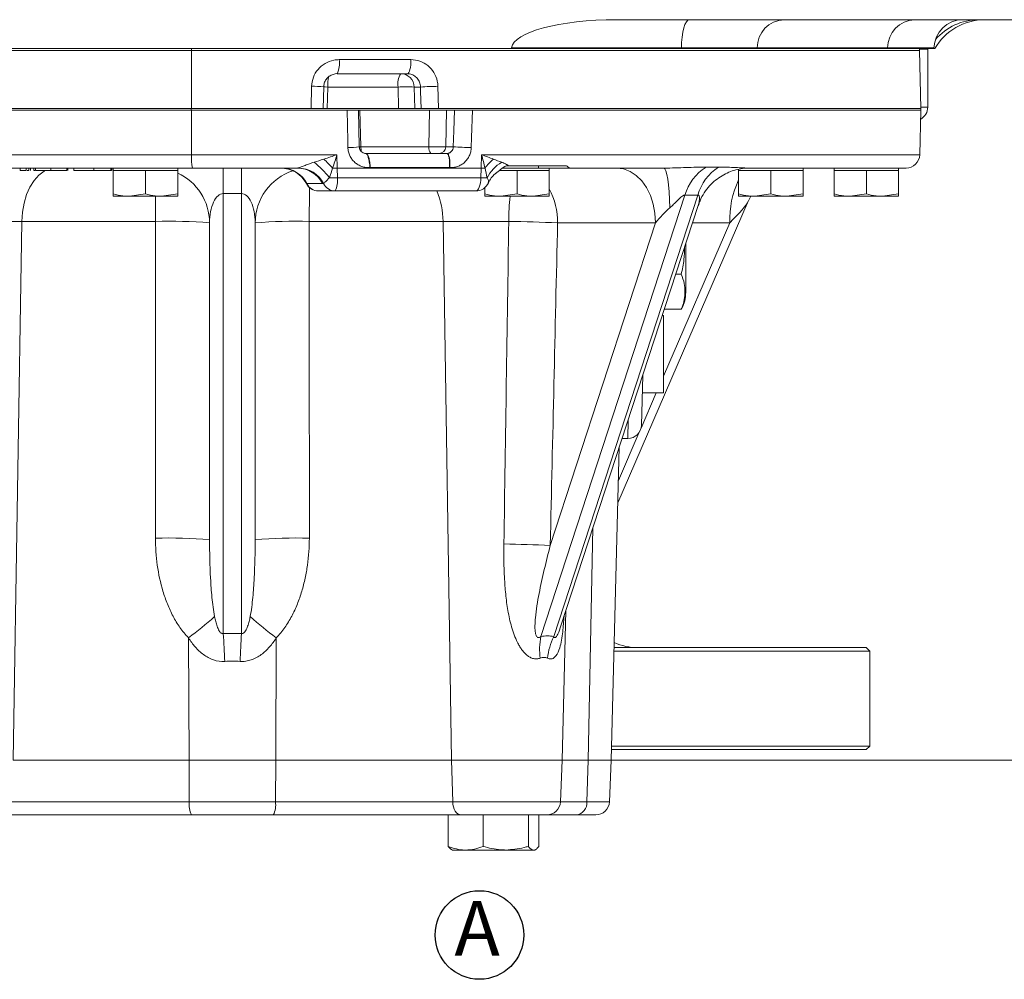
# Model space of a CAD drawing. Units: millimetres. Extents: x 11 to 1180, y 5 to 832.
# Drawn here: x 567 to 621, y 594 to 647 of the extents above; entities that cross this region are included whole.
import ezdxf

# ---------------------------------------------------------------- set-up
doc = ezdxf.new("R2010")
doc.units = ezdxf.units.MM
doc.layers.add('SLD-0', color=7, linetype='Continuous')
doc.styles.add('SLDTEXTSTYLE0', font='TXT', dxfattribs={"width": 0.605})

# ---------------------------------------------------------------- blocks, each defined once
blk = doc.blocks.new('SW_NOTE_53')
at = {"layer": 'SLD-0', "color": 0}
blk.add_circle((1.375, 2), 2.427, dxfattribs=at)
at = {"layer": 'SLD-0', "color": 0, "insert": (0, 3.867), "char_height": 3, "attachment_point": 1, "style": 'SLDTEXTSTYLE0'}
blk.add_mtext('A', dxfattribs=at)

msp = doc.modelspace()

# ---------------------------------------------------------------- linework, layer by layer
at = {"color": 7, "linetype": 'Continuous', "lineweight": 15}
for p, q in [((626.369436, 646.771876), (600.101453, 646.771876)), ((594.344048, 645.225931), (594.3401, 645.184376)), ((603.642025, 645.225931), (594.344048, 645.225931)), ((603.641725, 645.184376), (603.642025, 645.225931)), ((607.79558, 645.225931), (603.642025, 645.225931)), ((607.794564, 645.184376), (607.79558, 645.225931)), ((614.943917, 645.225931), (607.79558, 645.225931)), ((614.942901, 645.184376), (614.943917, 645.225931)), ((617.482316, 645.184376), (617.483404, 645.225931)), ((594.3401, 645.184376), (505.678456, 645.184376)), ((509.853969, 645.086876), (576.805811, 645.086876)), ((576.794973, 645.184376), (576.794973, 645.086876)), ((616.684746, 645.086876), (576.794973, 645.086876)), ((576.805811, 645.086876), (576.80087, 641.911876)), ((576.805811, 645.086876), (616.684746, 645.086876)), ((594.3401, 645.184376), (603.641725, 645.184376)), ((603.641725, 645.184376), (607.794564, 645.184376)), ((607.794564, 645.184376), (614.942901, 645.184376)), ((614.942901, 645.184376), (617.482316, 645.184376)), ((616.684746, 645.086876), (616.684746, 645.184376)), ((616.684746, 645.159376), (617.142886, 645.159376)), ((616.767886, 641.911876), (616.684746, 645.086876)), ((617.142886, 641.984376), (617.142886, 645.159376)), ((617.482316, 645.184376), (617.523886, 645.184376)), ((584.894955, 644.581508), (588.826409, 644.581508)), ((588.631611, 643.811876), (584.778435, 643.811876)), ((583.357436, 641.911876), (583.382993, 643.120774)), ((584.020472, 641.911688), (584.044729, 643.085447)), ((584.26445, 643.081508), (584.228124, 641.911876)), ((588.117626, 643.081508), (584.26445, 643.081508)), ((588.141217, 641.911876), (588.117626, 643.081508)), ((589.349919, 643.081508), (589.006866, 643.081508)), ((589.006866, 643.081508), (589.030457, 641.911876)), ((590.307335, 643.120774), (590.344844, 641.911876)), ((517.483264, 641.911876), (576.80087, 641.911876)), ((576.805553, 641.814376), (520.474504, 641.814376)), ((576.790008, 641.911876), (576.790008, 641.814376)), ((616.767886, 641.911876), (576.790008, 641.911876)), ((616.767886, 641.814376), (576.790008, 641.814376)), ((576.80087, 641.911876), (583.357436, 641.911876)), ((576.805553, 641.814376), (576.80935, 639.369743)), ((585.332769, 641.814376), (576.805553, 641.814376)), ((585.994546, 639.799471), (585.956044, 641.814462)), ((586.022933, 641.814376), (586.08739, 639.804559)), ((589.811978, 639.804559), (589.849193, 641.814376)), ((590.344844, 641.911876), (616.767886, 641.911876)), ((590.767437, 641.814376), (590.730222, 639.804559)), ((616.767886, 641.814376), (592.194162, 641.814376)), ((616.703871, 639.369743), (616.767886, 641.814376)), ((616.767886, 641.814376), (616.767886, 641.911876)), ((519.738842, 639.369743), (576.80935, 639.369743)), ((576.80935, 639.369743), (584.771018, 639.369743)), ((584.771018, 639.369743), (584.785397, 638.639376)), ((586.08739, 639.804559), (589.811978, 639.804559)), ((586.348462, 639.439376), (590.797246, 639.439376)), ((590.730222, 639.804559), (591.144125, 639.804559)), ((592.670352, 638.639376), (592.693588, 639.369743)), ((594.194488, 638.764376), (597.355044, 638.764376)), ((595.820608, 638.639376), (595.820608, 638.764376)), ((574.100229, 638.639376), (519.783306, 638.639376)), ((567.411476, 638.514376), (567.411476, 638.639376)), ((567.411476, 638.514376), (567.746412, 638.514376)), ((567.746412, 638.514376), (567.746412, 638.639376)), ((567.885835, 638.514376), (567.885835, 638.639376)), ((567.977181, 638.514376), (567.977181, 638.639376)), ((568.159873, 638.514376), (568.159873, 638.639376)), ((568.159873, 638.514376), (568.172694, 638.514376)), ((568.172694, 638.514376), (568.172694, 638.639376)), ((568.172694, 638.514376), (568.220287, 638.514376)), ((568.26404, 638.514376), (568.26404, 638.639376)), ((569.088534, 638.514376), (569.088534, 638.639376)), ((569.969168, 638.514376), (569.969168, 638.639376)), ((570.030066, 638.514376), (570.030066, 638.639376)), ((570.365002, 638.514376), (570.365002, 638.639376)), ((571.459252, 638.514376), (571.459252, 638.639376)), ((572.374617, 638.514376), (572.374617, 638.639376)), ((572.418369, 638.514376), (572.435514, 638.514376)), ((572.435514, 638.514376), (572.435514, 638.639376)), ((572.513499, 638.639376), (572.513499, 638.512376)), ((572.513499, 637.223326), (572.513499, 638.512376)), ((573.396942, 638.512376), (572.513499, 638.512376)), ((574.280386, 638.512376), (573.396942, 638.512376)), ((574.066925, 638.639376), (574.25116, 638.639376)), ((576.853814, 638.639376), (574.25116, 638.639376)), ((574.280386, 637.223326), (574.280386, 638.512376)), ((575.16383, 638.512376), (574.280386, 638.512376)), ((576.047274, 638.512376), (575.16383, 638.512376)), ((576.047274, 638.512376), (576.047274, 638.639376)), ((576.047274, 637.223326), (576.047274, 638.512376)), ((582.61421, 638.639376), (576.853814, 638.639376)), ((578.542886, 637.244049), (578.542886, 638.639376)), ((579.542886, 637.244049), (579.542886, 638.639376)), ((584.785398, 638.639376), (592.670352, 638.639376)), ((584.785398, 638.639376), (584.79575, 638.113493)), ((590.941645, 638.669743), (586.594553, 638.669743)), ((592.653619, 638.113493), (592.670352, 638.639376)), ((593.756064, 638.512376), (593.683205, 638.512376)), ((594.639508, 638.512376), (593.756064, 638.512376)), ((593.847386, 638.639376), (596.406396, 638.639376)), ((594.639508, 637.223326), (594.639508, 638.512376)), ((595.522952, 638.512376), (594.639508, 638.512376)), ((596.406396, 638.512376), (595.522952, 638.512376)), ((596.406396, 638.512376), (596.406396, 638.639376)), ((596.406396, 638.639376), (597.561515, 638.639376)), ((596.406396, 637.223326), (596.406396, 638.512376)), ((602.689759, 638.639376), (597.561515, 638.639376)), ((606.775999, 638.569301), (606.775999, 638.512376)), ((606.775999, 637.223326), (606.775999, 638.512376)), ((607.659442, 638.512376), (606.775999, 638.512376)), ((615.954128, 638.639376), (607.38482, 638.639376)), ((608.542886, 638.512376), (607.659442, 638.512376)), ((608.542886, 637.223326), (608.542886, 638.512376)), ((609.42633, 638.512376), (608.542886, 638.512376)), ((610.309774, 638.512376), (609.42633, 638.512376)), ((610.309774, 638.512376), (610.309774, 638.639376)), ((610.309774, 637.223326), (610.309774, 638.512376)), ((612.010499, 638.639376), (612.010499, 638.512376)), ((612.010499, 637.223326), (612.010499, 638.512376)), ((612.893942, 638.512376), (612.010499, 638.512376)), ((613.777386, 638.512376), (612.893942, 638.512376)), ((613.777386, 637.223326), (613.777386, 638.512376)), ((614.66083, 638.512376), (613.777386, 638.512376)), ((615.544274, 638.512376), (614.66083, 638.512376)), ((615.544274, 638.512376), (615.544274, 638.639376)), ((615.544274, 637.223326), (615.544274, 638.512376)), ((583.973705, 637.7862), (583.118023, 637.7862)), ((584.79575, 638.113493), (592.653619, 638.113493)), ((574.280386, 637.223326), (573.396942, 637.096326)), ((576.047274, 637.223326), (575.16383, 637.096326)), ((576.047274, 637.096326), (576.047274, 637.223326)), ((579.542886, 637.244049), (578.542886, 637.244049)), ((578.542886, 637.244049), (578.542886, 613.127079)), ((579.542886, 613.127079), (579.542886, 637.244049)), ((584.681124, 637.383126), (583.760304, 637.383126)), ((592.382424, 637.383126), (584.681124, 637.383126)), ((592.872621, 637.223326), (592.872621, 637.565493)), ((594.639508, 637.223326), (593.756064, 637.096326)), ((596.406396, 637.223326), (595.522952, 637.096326)), ((603.839459, 637.161327), (595.93877, 612.958799)), ((596.406396, 637.096326), (596.406396, 637.223326)), ((596.645877, 612.958799), (604.546565, 637.161327)), ((608.542886, 637.223326), (607.659442, 637.096326)), ((610.309774, 637.223326), (609.42633, 637.096326)), ((610.309774, 637.096326), (610.309774, 637.223326)), ((613.777386, 637.223326), (612.893942, 637.096326)), ((615.544274, 637.223326), (614.66083, 637.096326)), ((615.544274, 637.096326), (615.544274, 637.223326)), ((572.513499, 637.096326), (573.396942, 637.096326)), ((575.16383, 637.096326), (573.396942, 637.096326)), ((576.047274, 637.096326), (575.16383, 637.096326)), ((592.872621, 637.096326), (593.756064, 637.096326)), ((595.522952, 637.096326), (593.756064, 637.096326)), ((596.406396, 637.096326), (595.522952, 637.096326)), ((597.04322, 613.54852), (604.563889, 636.58692)), ((600.162042, 620.286853), (607.311281, 636.829501)), ((606.775999, 637.096326), (607.659442, 637.096326)), ((607.442655, 637.096326), (607.302391, 636.808716)), ((609.42633, 637.096326), (607.659442, 637.096326)), ((610.309774, 637.096326), (609.42633, 637.096326)), ((612.010499, 637.096326), (612.893942, 637.096326)), ((614.66083, 637.096326), (612.893942, 637.096326)), ((615.544274, 637.096326), (614.66083, 637.096326)), ((567.502465, 635.717906), (563.529838, 635.717906)), ((567.028587, 606.189376), (567.502465, 635.717906)), ((574.828495, 635.717906), (567.502465, 635.717906)), ((577.792886, 618.276544), (577.792886, 635.639376)), ((580.292886, 635.639376), (580.292886, 618.276544)), ((590.583307, 635.717906), (583.257278, 635.717906)), ((594.187295, 635.717906), (590.583307, 635.717906)), ((591.057185, 606.189376), (590.583307, 635.717906)), ((596.457153, 617.960716), (602.228185, 635.639376)), ((602.228185, 635.639376), (596.860184, 635.639376)), ((603.880924, 634.494762), (603.880924, 631.814744)), ((603.334345, 632.820403), (603.635336, 632.820403)), ((602.707324, 630.899621), (603.635336, 630.899621)), ((603.635336, 630.899621), (603.655116, 630.956298)), ((602.667886, 630.564376), (602.597886, 630.564376)), ((602.667886, 630.564376), (602.667886, 626.314376)), ((601.525219, 627.278426), (601.453635, 624.544743)), ((601.499974, 626.314376), (602.667886, 626.314376)), ((600.394412, 623.814376), (600.703892, 623.814376)), ((599.792886, 606.189376), (600.242203, 623.348108)), ((597.105386, 606.189376), (597.32032, 614.397374)), ((576.668179, 606.189376), (576.640393, 612.891935)), ((581.417593, 606.189376), (581.445379, 612.891935)), ((599.954335, 612.354876), (613.769449, 612.354876)), ((613.959949, 612.164376), (613.769449, 612.354876)), ((613.959949, 612.164376), (599.949347, 612.164376)), ((613.959949, 606.957376), (613.959949, 612.164376)), ((599.812997, 606.957376), (613.959949, 606.957376)), ((613.769449, 606.766876), (613.959949, 606.957376)), ((613.769449, 606.766876), (599.808009, 606.766876)), ((576.668179, 606.189376), (567.028587, 606.189376)), ((581.417593, 606.189376), (576.668179, 606.189376)), ((576.682357, 603.909931), (576.668179, 606.189376)), ((581.403415, 603.909931), (581.417593, 606.189376)), ((591.057185, 606.189376), (581.417593, 606.189376)), ((597.105386, 606.189376), (591.057185, 606.189376)), ((591.112072, 603.909931), (591.057185, 606.189376)), ((597.015827, 603.909931), (597.105386, 606.189376)), ((598.536895, 606.189376), (597.105386, 606.189376)), ((598.466898, 603.909931), (598.536895, 606.189376)), ((599.792886, 606.189376), (598.536895, 606.189376)), ((599.703327, 603.909931), (599.792886, 606.189376)), ((566.9737, 603.909931), (576.682357, 603.909931)), ((576.682357, 603.909931), (581.403415, 603.909931)), ((581.403415, 603.909931), (591.112072, 603.909931)), ((576.801001, 603.189376), (566.514414, 603.189376)), ((581.284771, 603.189376), (576.801001, 603.189376)), ((591.571358, 603.189376), (581.284771, 603.189376)), ((590.872898, 603.189376), (590.872898, 601.465337)), ((596.266405, 603.189376), (591.571358, 603.189376)), ((592.777798, 603.189376), (592.777798, 601.465337)), ((595.260286, 603.189376), (595.260286, 601.465337)), ((595.837874, 603.189376), (595.837874, 601.465337)), ((597.881175, 603.189376), (596.266405, 603.189376)), ((598.953905, 603.189376), (597.881175, 603.189376)), ((591.043512, 601.300098), (591.105386, 601.264376)), ((591.105386, 601.264376), (591.825348, 601.264376)), ((594.019042, 601.264376), (591.825348, 601.264376)), ((594.019042, 601.264376), (595.54908, 601.264376)), ((595.54908, 601.264376), (595.605386, 601.264376)), ((595.605386, 601.264376), (595.66726, 601.300098))]:
    msp.add_line(p, q, dxfattribs=at)
at = {"color": 8, "linetype": 'Continuous', "lineweight": 15}
for p, q in [((617.483404, 645.225931), (614.943917, 645.225931)), ((616.765988, 641.984376), (617.142886, 641.984376)), ((592.693588, 639.369743), (616.703871, 639.369743)), ((583.118023, 637.7862), (583.095365, 637.7862)), ((602.667886, 627.242269), (606.296865, 635.639376)), ((606.296865, 635.639376), (604.254572, 635.639376)), ((601.430843, 624.37987), (602.266878, 626.314376)), ((600.703892, 623.814376), (600.725782, 624.829477)), ((600.194297, 621.518623), (601.336409, 624.161359)), ((598.536895, 606.189376), (598.79749, 618.922455)), ((591.112072, 603.909931), (597.015827, 603.909931)), ((597.015827, 603.909931), (598.466898, 603.909931)), ((598.466898, 603.909931), (599.703327, 603.909931))]:
    msp.add_line(p, q, dxfattribs=at)
at = {"color": 7, "linetype": 'Continuous', "lineweight": 15, "flags": 128}
for points in [[(603.642025, 645.225931), (603.652351, 645.529664), (603.678549, 645.820564), (603.719646, 646.087822), (603.774114, 646.321505), (603.83993, 646.512928), (603.914646, 646.654979), (603.995488, 646.742377), (604.079449, 646.771876)], [(588.826409, 644.581508), (588.823552, 644.432445), (588.813072, 644.288523), (588.795385, 644.155457), (588.771193, 644.038533), (588.741457, 643.942394), (588.707359, 643.870859), (588.670252, 643.826769), (588.631611, 643.811876)], [(589.385671, 641.911876), (589.357238, 642.842076), (589.349919, 643.081508)], [(585.372931, 639.765294), (585.365619, 640.138418), (585.332769, 641.814376)], [(591.144125, 639.804559), (591.1719, 640.687232), (591.207363, 641.814376)], [(592.194162, 641.814376), (592.146317, 640.315333), (592.128759, 639.765294)], [(602.228185, 635.639376), (602.195958, 636.16032), (602.100254, 636.665436), (601.943982, 637.139376), (601.731891, 637.567738), (601.470423, 637.937509), (601.167525, 638.237452), (600.832399, 638.458453), (600.475228, 638.593799), (600.106865, 638.639376)], [(603.015348, 636.468268), (602.996081, 636.920712), (602.968855, 637.339868), (602.934379, 637.714845), (602.893547, 638.035902), (602.847421, 638.294698), (602.797199, 638.48451), (602.744186, 638.600406), (602.689759, 638.639376)], [(592.382424, 637.383126), (592.434479, 637.397062), (592.484599, 637.438352), (592.530922, 637.505463), (592.571726, 637.595899), (592.605495, 637.7063), (592.630975, 637.832564), (592.647217, 637.969997), (592.653619, 638.113493)], [(574.826731, 618.355075), (574.82732, 624.353019), (574.828495, 635.717906)], [(583.257278, 635.717906), (583.257907, 629.719963), (583.259041, 618.355075)], [(591.571358, 603.189376), (591.483901, 603.203077), (591.399639, 603.243682), (591.321651, 603.309705), (591.252787, 603.398735), (591.195563, 603.507519), (591.15207, 603.632082), (591.123896, 603.767873), (591.112072, 603.909931)]]:
    msp.add_lwpolyline(points, dxfattribs=at)
at = {"color": 8, "linetype": 'Continuous', "lineweight": 15, "flags": 128}
for points in [[(584.040007, 643.086716), (584.124454, 643.084957), (584.26445, 643.081508)], [(567.502465, 635.717906), (567.537686, 636.228925), (567.625875, 636.722622), (567.764441, 637.18449), (567.949313, 637.600958), (568.175059, 637.95979), (568.435045, 638.250443), (568.721632, 638.464375), (568.815206, 638.514376)]]:
    msp.add_lwpolyline(points, dxfattribs=at)
at = {"color": 7, "linetype": 'Continuous', "lineweight": 15}
for centre, radius, start, end in [((609.330085, 645.238216), 1.534554, 91.9563691, 180.4586839), ((616.478422, 645.238216), 1.534554, 91.9563691, 180.4586839), ((619.07036, 645.184376), 1.5875, 90, 178.5), ((620.273517, 643.596876), 3.175, 90, 150), ((583.559675, 644.390028), 1.348939, 334.6214036, 8.1606404), ((589.106077, 643.252364), 1.003108, 146.0977174, 189.8067738), ((588.265511, 643.070482), 0.741437, 0.8521119, 89.3821195), ((588.562246, 632.0036), 11.086828, 87.7016256, 92.2983744), ((590.672943, 622.51403), 20.609986, 91.0164445, 93.6805386), ((616.380886, 641.984376), 0.762, 299.3999152, 0), ((579.893722, 639.190981), 3.089548, 176.6830091, 190.2846904), ((590.235104, 639.721497), 0.431202, 168.8936752, 220.8641305), ((590.361851, 639.807707), 0.368385, 270.9757809, 359.5103853), ((592.631903, 664.747448), 24.987221, 266.5865029, 268.8462127), ((615.954128, 639.389376), 0.75, 270, 358.5), ((580.979132, 635.618109), 4.195833, 36.3828008, 52.7986754), ((577.250706, 631.972763), 9.871045, 42.4459163, 46.4808656), ((595.22296, 636.915906), 2.90133, 130.237699, 143.6720334), ((594.909309, 637.122615), 2.147241, 121.1552572, 152.7139629), ((574.792886, 635.639376), 3, 0, 65.2834698), ((583.292886, 635.639376), 3, 108.1312484, 180), ((581.687913, 637.051876), 1.5875, 27.5528657, 90), ((581.747001, 637.111274), 1.528145, 26.2100879, 89.5678033), ((582.602683, 637.111274), 1.528145, 26.2100879, 89.5678033), ((582.625978, 637.051288), 1.592655, 27.6537462, 88.9152154), ((584.186334, 663.886338), 25.254069, 270.7903788, 271.3592676), ((593.423034, 668.149512), 29.519734, 268.5389373, 268.9566939), ((606.415694, 636.42011), 2.680744, 122.0496845, 163.9487799), ((607.097601, 636.457889), 2.646244, 122.3963223, 164.5840198), ((583.760304, 638.133126), 0.75, 207.5528657, 270), ((583.76575, 638.105063), 0.721958, 206.2100879, 269.5678033), ((584.686653, 638.105276), 0.722172, 205.8425333, 269.5613091), ((584.220302, 662.101906), 23.995314, 270.3265953, 271.3741805), ((583.525416, 637.938685), 1.282305, 334.3259825, 7.8351439), ((592.382424, 638.133126), 0.75, 270, 336.4163923), ((593.236063, 659.917313), 21.811598, 268.4698265, 269.3824989), ((575.593869, 608.619966), 27.108747, 85.3471469, 91.6178736), ((582.553383, 606.299238), 29.427088, 88.6293567, 94.4056228), ((592.345226, 527.49422), 108.239362, 87.60934359, 89.02486588), ((602.047836, 631.814744), 1.833088, 331.8943765, 0), ((600.703892, 624.564376), 0.75, 270.2571054, 358.5), ((575.59284, 591.235483), 27.130411, 85.3486908, 91.6181329), ((582.492932, 591.235483), 27.130411, 88.3818671, 94.6513092), ((591.999275, 514.94409), 103.113035, 87.52216377, 88.93305084), ((560.920109, 633.646738), 26.036305, 307.1413336, 311.1926392), ((597.165663, 633.646738), 26.036305, 228.8073608, 232.8586664), ((489.211638, 607.523419), 89.506832, 2.6110341, 3.58940344), ((668.874134, 607.523419), 89.506832, 176.41059656, 177.3889659), ((599.98756, 612.247737), 4.110755, 170.0391118, 186.5350326), ((600.248989, 611.27182), 3.978481, 154.9109913, 172.6630497), ((601.267886, 615.529876), 3.175, 245.7073057, 270), ((577.894979, 603.739551), 1.224532, 172.0019941, 206.6984134), ((580.190794, 603.739551), 1.224532, 333.3015866, 7.9980059), ((596.266405, 603.939376), 0.75, 270, 357.75), ((597.792723, 603.859614), 0.67605, 277.5178996, 4.2683273), ((598.953905, 603.939376), 0.75, 270, 357.75)]:
    msp.add_arc(centre, radius, start, end, dxfattribs=at)
at = {"color": 8, "linetype": 'Continuous', "lineweight": 15}
for centre, radius, start, end in [((619.939657, 643.633924), 3.137953, 90.0478468, 139.2273043), ((586.665032, 643.117331), 2.400849, 166.9000006, 180.8549346), ((583.46658, 638.420755), 4.700761, 82.913479, 91.0188601), ((585.388672, 645.18215), 5.416879, 269.8334961, 276.4454991), ((587.075225, 639.786424), 0.988001, 178.9482619, 194.9142273), ((611.34691, 635.832514), 5.053737, 154.7508788, 182.1902026), ((781.773664, 635.749675), 198.516389, 179.47478301, 180.00916894), ((586.255415, 635.697144), 4.327942, 0.2748591, 22.9269491), ((593.021558, 635.682719), 3.838871, 359.353073, 28.1485538), ((352.967898, 635.687578), 221.860598, 0.00783222, 0.36381315), ((608.577078, 635.685955), 14.389818, 174.3753114, 179.8727776)]:
    msp.add_arc(centre, radius, start, end, dxfattribs=at)
at = {"color": 7, "linetype": 'Continuous', "lineweight": 15}
for centre, major_axis, ratio, start_param, end_param in [((600.101453, 645.184376), (-5.759379, 0), 0.275637356, 4.71238898, 6.257005368), ((590.005844, 639.814376), (0.75, -0.006941), 0.016023179, 4.451080592, 6.021191686), ((578.542886, 635.639376), (0, 1.604673), 0.46738489, 0, 1.570796327), ((579.542886, 635.639376), (0, 1.604673), 0.46738489, 4.71238898, 6.283185307), ((602.758515, 635.639376), (1.085121, 1.228243), 0.248265553, 1.066971453, 1.786713525), ((579.042886, 585.620932), (0, 27.517503), 0.632524531, 6.254454796, 6.311915819), ((591.691158, 598.863842), (5.071395, 14.059089), 0.291580392, 0.027981143, 0.181606012)]:
    msp.add_ellipse(centre, major_axis=major_axis, ratio=ratio, start_param=start_param, end_param=end_param, dxfattribs=at)
at = {"color": 8, "linetype": 'Continuous', "lineweight": 15}
for centre, major_axis, ratio, start_param, end_param in [((586.281753, 639.814376), (0.75, 0.012019), 0.009249401, 4.305360831, 4.450098644), ((605.979901, 635.639376), (1.340212, 1.281355), 0.119044354, 4.836263903, 6.008664513)]:
    msp.add_ellipse(centre, major_axis=major_axis, ratio=ratio, start_param=start_param, end_param=end_param, dxfattribs=at)
at = {"color": 7, "linetype": 'Continuous', "lineweight": 15}
for points, knots in [([(584.894955, 644.581508), (584.794395, 644.575574), (584.52478, 644.559665), (584.106906, 644.394867), (583.715564, 644.065925), (583.444169, 643.624349), (583.403355, 643.288384), (583.382993, 643.120774)], [0, 0, 0, 0, 0.130797191, 0.350683532, 0.568578223, 0.784766694, 1, 1, 1, 1]), ([(590.307335, 643.120774), (590.298834, 643.217449), (590.275555, 643.482209), (590.103053, 643.892386), (589.767989, 644.273468), (589.325042, 644.531865), (588.992846, 644.564938), (588.826409, 644.581508)], [0, 0, 0, 0, 0.124486114, 0.340923157, 0.559279385, 0.779189187, 1, 1, 1, 1]), ([(584.051082, 643.083511), (584.055954, 643.152053), (584.066538, 643.300995), (584.173218, 643.507587), (584.340193, 643.681068), (584.553054, 643.785341), (584.724309, 643.824214), (584.813796, 643.807795), (584.826377, 643.805487)], [0, 0, 0, 0, 0.1682670718, 0.365645497, 0.564451881, 0.7649151504, 0.9669483599, 1, 1, 1, 1]), ([(588.631611, 643.811876), (588.712261, 643.803563), (588.873514, 643.786944), (589.087794, 643.657472), (589.249909, 643.466849), (589.333671, 643.261922), (589.345567, 643.129827), (589.349919, 643.081508)], [0, 0, 0, 0, 0.219255442, 0.438380921, 0.656943281, 0.874512659, 1, 1, 1, 1]), ([(584.011888, 641.911876), (584.014787, 641.911876), (584.024719, 641.911876), (583.952088, 641.911876), (583.803898, 641.911876), (583.595622, 641.911876), (583.435095, 641.911876), (583.357436, 641.911876)], [0, 0, 0, 0, 0.0947576088, 0.3245944052, 0.5545164072, 0.7844848154, 1, 1, 1, 1]), ([(585.332769, 641.814376), (585.414501, 641.814376), (585.577963, 641.814376), (585.779344, 641.814376), (585.910533, 641.814376), (585.966945, 641.814376), (585.954204, 641.814376), (585.952146, 641.814376)], [0, 0, 0, 0, 0.238450042, 0.476896181, 0.71543073, 0.954013381, 1, 1, 1, 1]), ([(590.344844, 641.911876), (590.261862, 641.911876), (590.095898, 641.911876), (589.842471, 641.911876), (589.623631, 641.911876), (589.458004, 641.911876), (589.409255, 641.911876), (589.385671, 641.911876)], [0, 0, 0, 0, 0.202487888, 0.404972462, 0.607532103, 0.810132634, 1, 1, 1, 1]), ([(591.207363, 641.814376), (591.220969, 641.814376), (591.239612, 641.814376), (591.286568, 641.814376), (591.315313, 641.814376), (591.380615, 641.814376), (591.417131, 641.814376), (591.497959, 641.814376), (591.542064, 641.814376), (591.634162, 641.814376), (591.682989, 641.814376), (591.783908, 641.814376), (591.835067, 641.814376), (591.938752, 641.814376), (591.991707, 641.814376), (592.094533, 641.814376), (592.144892, 641.814376), (592.194162, 641.814376)], [0, 0, 0, 0, 0.125, 0.125, 0.25, 0.25, 0.375, 0.375, 0.5, 0.5, 0.625, 0.625, 0.75, 0.75, 0.875, 0.875, 1, 1, 1, 1]), ([(586.591683, 638.673724), (586.515559, 638.667315), (586.439857, 638.668642), (586.289276, 638.686404), (586.214133, 638.703094), (586.070581, 638.750538), (586.001411, 638.781307), (585.868524, 638.857534), (585.806459, 638.902127), (585.721068, 638.97763), (585.693825, 639.004287), (585.641853, 639.060664), (585.61706, 639.090507), (585.548192, 639.182704), (585.508997, 639.248245), (585.444153, 639.387532), (585.418668, 639.461553), (585.384054, 639.611055), (585.374458, 639.687361), (585.372931, 639.765294)], [0, 0, 0, 0, 0.125, 0.125, 0.25, 0.25, 0.375, 0.375, 0.5, 0.5, 0.5625, 0.5625, 0.625, 0.625, 0.75, 0.75, 0.875, 0.875, 1, 1, 1, 1]), ([(586.338795, 639.446414), (586.315636, 639.445797), (586.248786, 639.444018), (586.146178, 639.497141), (586.054745, 639.592092), (586.003267, 639.699885), (586.001926, 639.772142), (586.001399, 639.800497)], [0, 0, 0, 0, 0.138631682, 0.400157476, 0.638598509, 0.85818117, 1, 1, 1, 1]), ([(586.591683, 638.673724), (586.589795, 638.676344), (586.588907, 638.67935), (586.587075, 638.685346), (586.586313, 638.688411), (586.584218, 638.697621), (586.583077, 638.703806), (586.579878, 638.722397), (586.578073, 638.734855), (586.57282, 638.772219), (586.569614, 638.796893), (586.559677, 638.870107), (586.552721, 638.917856), (586.537014, 639.011064), (586.528486, 639.05545), (586.510079, 639.138737), (586.500055, 639.178215), (586.479107, 639.249362), (586.468198, 639.281149), (586.44542, 639.33716), (586.433528, 639.361295), (586.4097, 639.399751), (586.397638, 639.414429), (586.373031, 639.434358), (586.360707, 639.439376), (586.348462, 639.439376)], [0, 0, 0, 0, 0.0078125, 0.0078125, 0.015625, 0.015625, 0.03125, 0.03125, 0.0625, 0.0625, 0.125, 0.125, 0.25, 0.25, 0.375, 0.375, 0.5, 0.5, 0.625, 0.625, 0.75, 0.75, 0.875, 0.875, 1, 1, 1, 1]), ([(586.348462, 639.439376), (586.36305, 639.439376), (586.377571, 639.434365), (586.406482, 639.414744), (586.421031, 639.399887), (586.449093, 639.36117), (586.462588, 639.337481), (586.488513, 639.281482), (586.50097, 639.248936), (586.523714, 639.17788), (586.534153, 639.139093), (586.553108, 639.054786), (586.561398, 639.010185), (586.575411, 638.917693), (586.581221, 638.86914), (586.590022, 638.770197), (586.593006, 638.720224), (586.594553, 638.669743)], [0, 0, 0, 0, 0.125, 0.125, 0.25, 0.25, 0.375, 0.375, 0.5, 0.5, 0.625, 0.625, 0.75, 0.75, 0.875, 0.875, 1, 1, 1, 1]), ([(590.797246, 639.439376), (590.819373, 639.439376), (590.841154, 639.441681), (590.884059, 639.450741), (590.905394, 639.457602), (590.94615, 639.475521), (590.965571, 639.486513), (591.002533, 639.512579), (591.020153, 639.527798), (591.067946, 639.577888), (591.09432, 639.618584), (591.131121, 639.707011), (591.141979, 639.755585), (591.144125, 639.804559)], [0, 0, 0, 0, 0.125, 0.125, 0.25, 0.25, 0.375, 0.375, 0.5, 0.5, 0.75, 0.75, 1, 1, 1, 1]), ([(590.941645, 638.669743), (590.943818, 638.720224), (590.944798, 638.770199), (590.944412, 638.869149), (590.943025, 638.917696), (590.938023, 639.010198), (590.93438, 639.054829), (590.924881, 639.139109), (590.919139, 639.177895), (590.905736, 639.248965), (590.897975, 639.281515), (590.881065, 639.337495), (590.871905, 639.361186), (590.852165, 639.399912), (590.841605, 639.414754), (590.819977, 639.434365), (590.808801, 639.439376), (590.797246, 639.439376)], [0, 0, 0, 0, 0.125, 0.125, 0.25, 0.25, 0.375, 0.375, 0.5, 0.5, 0.625, 0.625, 0.75, 0.75, 0.875, 0.875, 1, 1, 1, 1]), ([(590.944477, 638.673724), (590.946341, 638.676344), (590.947232, 638.67935), (590.94905, 638.685346), (590.9498, 638.688411), (590.951835, 638.697621), (590.952906, 638.703806), (590.95578, 638.722397), (590.957218, 638.734855), (590.960891, 638.772219), (590.962418, 638.796893), (590.965462, 638.870107), (590.965368, 638.917856), (590.961899, 639.011064), (590.958501, 639.05545), (590.948819, 639.138737), (590.942425, 639.178215), (590.927172, 639.249362), (590.918346, 639.281149), (590.898384, 639.33716), (590.887204, 639.361295), (590.863595, 639.399751), (590.851059, 639.414429), (590.824642, 639.434358), (590.810988, 639.439376), (590.797246, 639.439376)], [0, 0, 0, 0, 0.0078125, 0.0078125, 0.015625, 0.015625, 0.03125, 0.03125, 0.0625, 0.0625, 0.125, 0.125, 0.25, 0.25, 0.375, 0.375, 0.5, 0.5, 0.625, 0.625, 0.75, 0.75, 0.875, 0.875, 1, 1, 1, 1]), ([(592.128759, 639.765294), (592.126273, 639.687409), (592.116125, 639.610607), (592.080544, 639.459161), (592.055604, 639.386652), (591.992196, 639.248038), (591.953123, 639.181175), (591.863874, 639.058645), (591.813849, 639.002775), (591.703083, 638.901691), (591.642277, 638.85672), (591.515276, 638.781467), (591.448398, 638.750538), (591.308017, 638.702636), (591.23672, 638.686402), (591.091993, 638.668707), (591.018063, 638.667319), (590.944477, 638.673724)], [0, 0, 0, 0, 0.125, 0.125, 0.25, 0.25, 0.375, 0.375, 0.5, 0.5, 0.625, 0.625, 0.75, 0.75, 0.875, 0.875, 1, 1, 1, 1]), ([(582.65613, 638.643657), (582.692903, 638.652707), (582.750999, 638.674498), (582.883258, 638.72648), (582.955496, 638.755867), (583.107874, 638.816021), (583.187762, 638.846728), (583.349477, 638.905396), (583.43198, 638.933649), (583.516006, 638.960157)], [0, 0, 0, 0, 0.25, 0.25, 0.5, 0.5, 0.75, 0.75, 1, 1, 1, 1]), ([(594.041563, 638.764376), (593.932966, 638.704685), (593.835358, 638.631501), (593.645553, 638.481154), (593.553373, 638.40396), (593.455801, 638.337641)], [0, 0, 0, 0, 0.5, 0.5, 1, 1, 1, 1]), ([(593.798415, 638.960157), (593.875146, 638.930463), (593.947744, 638.898518), (594.081483, 638.83223), (594.143293, 638.797465), (594.194488, 638.764376)], [0, 0, 0, 0, 0.5, 0.5, 1, 1, 1, 1]), ([(597.355044, 638.764376), (597.398185, 638.72531), (597.437305, 638.694802), (597.48924, 638.662586), (597.505428, 638.654145), (597.535419, 638.642525), (597.54926, 638.639376), (597.561515, 638.639376)], [0, 0, 0, 0, 0.5, 0.5, 0.75, 0.75, 1, 1, 1, 1]), ([(567.790167, 638.514376), (567.810844, 638.514376), (567.875927, 638.514376), (567.881816, 638.514376), (567.885835, 638.514376)], [0, 0, 0, 0, 0.3177148488, 1, 1, 1, 1]), ([(568.26404, 638.514376), (568.26517, 638.514376), (568.267419, 638.514376), (568.287362, 638.514376), (568.319173, 638.514376), (568.355383, 638.514376), (568.390696, 638.514376), (568.41997, 638.514376), (568.452807, 638.514376), (568.488196, 638.514376), (568.526768, 638.514376), (568.567568, 638.514376), (568.61207, 638.514376), (568.674604, 638.514376), (568.758258, 638.514376), (568.863569, 638.514376), (568.974405, 638.514376), (569.049953, 638.514376), (569.088534, 638.514376)], [0, 0, 0, 0, 0.074995467, 0.14916544, 0.223664294, 0.300412022, 0.339570485, 0.378920575, 0.418095738, 0.458229677, 0.498426721, 0.539707546, 0.582215952, 0.62582382, 0.715481265, 0.807384084, 0.901634126, 1, 1, 1, 1]), ([(569.088534, 638.514376), (569.130764, 638.514376), (569.212994, 638.514376), (569.332475, 638.514376), (569.443919, 638.514376), (569.531318, 638.514376), (569.59593, 638.514376), (569.641832, 638.514376), (569.684439, 638.514376), (569.724133, 638.514376), (569.761284, 638.514376), (569.794936, 638.514376), (569.826551, 638.514376), (569.863702, 638.514376), (569.90376, 638.514376), (569.938395, 638.514376), (569.96219, 638.514376), (569.966819, 638.514376), (569.969168, 638.514376)], [0, 0, 0, 0, 0.100475061, 0.195644303, 0.286083379, 0.37298288, 0.415025668, 0.456051674, 0.49593875, 0.535566089, 0.57408711, 0.612519287, 0.65108096, 0.689513138, 0.76623746, 0.842350439, 0.919974495, 1, 1, 1, 1]), ([(570.365002, 638.514376), (570.365539, 638.514376), (570.366601, 638.514376), (570.372593, 638.514376), (570.3836, 638.514376), (570.398886, 638.514376), (570.418228, 638.514376), (570.442103, 638.514376), (570.47021, 638.514376), (570.502463, 638.514376), (570.539076, 638.514376), (570.578957, 638.514376), (570.623056, 638.514376), (570.670066, 638.514376), (570.721161, 638.514376), (570.776186, 638.514376), (570.834665, 638.514376), (570.896591, 638.514376), (570.961153, 638.514376), (571.027392, 638.514376), (571.095573, 638.514376), (571.165154, 638.514376), (571.236286, 638.514376), (571.309134, 638.514376), (571.383631, 638.514376), (571.433863, 638.514376), (571.459252, 638.514376)], [0, 0, 0, 0, 0.049401433, 0.097604753, 0.144254706, 0.189472144, 0.233915006, 0.277237111, 0.319858836, 0.361956654, 0.403485754, 0.443933636, 0.483649175, 0.522893283, 0.561858384, 0.600794867, 0.640104336, 0.679643427, 0.719399769, 0.758854193, 0.798315465, 0.837802408, 0.877468586, 0.917682797, 0.95839289, 1, 1, 1, 1]), ([(571.459252, 638.514376), (571.48766, 638.514376), (571.543498, 638.514376), (571.62543, 638.514376), (571.7039, 638.514376), (571.779247, 638.514376), (571.850688, 638.514376), (571.918999, 638.514376), (571.9835, 638.514376), (572.044693, 638.514376), (572.101582, 638.514376), (572.154963, 638.514376), (572.20266, 638.514376), (572.246561, 638.514376), (572.285285, 638.514376), (572.320257, 638.514376), (572.350332, 638.514376), (572.366423, 638.514376), (572.374617, 638.514376)], [0, 0, 0, 0, 0.068649492, 0.134937374, 0.198841898, 0.261409328, 0.322516764, 0.382376866, 0.442470905, 0.502227833, 0.562101433, 0.621731608, 0.681851312, 0.742049167, 0.80390813, 0.86716216, 0.932360598, 1, 1, 1, 1]), ([(593.076177, 637.8324), (593.085664, 637.858324), (593.127271, 637.972021), (593.269889, 638.157963), (593.411385, 638.318365), (593.50675, 638.372085), (593.51169, 638.374867)], [0, 0, 0, 0, 0.124565646, 0.546305111, 0.97650132, 1, 1, 1, 1]), ([(602.689759, 638.639376), (602.901563, 638.639376), (603.107711, 638.643949), (603.511308, 638.655621), (603.708549, 638.662843), (604.093124, 638.676123), (604.280819, 638.682193), (604.645161, 638.690438), (604.821908, 638.692591), (604.993145, 638.692278)], [0, 0, 0, 0, 0.25, 0.25, 0.5, 0.5, 0.75, 0.75, 1, 1, 1, 1]), ([(604.571202, 636.582508), (604.599875, 636.672329), (604.678773, 636.919486), (604.885228, 637.285616), (605.172978, 637.663286), (605.503735, 637.976537), (605.861255, 638.226921), (606.235106, 638.415301), (606.614991, 638.546256), (606.989308, 638.617674), (607.247559, 638.644925), (607.374193, 638.638411), (607.383194, 638.637948)], [0, 0, 0, 0, 0.0754663191, 0.207660115, 0.3340406789, 0.4550734264, 0.5713390238, 0.6831610087, 0.7906790096, 0.8938611957, 0.992455229, 1, 1, 1, 1]), ([(604.993145, 638.692278), (605.108703, 638.692066), (605.22371, 638.691961), (605.338157, 638.691961), (605.452603, 638.691961), (605.566492, 638.692066), (605.679816, 638.692278)], [0, 0, 0, 0, 0.001942222234, 0.001942222234, 0.001942222234, 0.003884444468, 0.003884444468, 0.003884444468, 0.003884444468]), ([(605.679816, 638.692278), (606.015675, 638.692905), (606.327333, 638.682756), (606.755636, 638.662837), (606.89212, 638.655612), (607.150231, 638.643949), (607.272137, 638.639376), (607.38482, 638.639376)], [0, 0, 0, 0, 0.5, 0.5, 0.75, 0.75, 1, 1, 1, 1]), ([(584.357079, 638.106982), (584.31606, 638.069958), (584.279248, 638.032989), (584.211904, 637.962877), (584.181235, 637.929516), (584.127645, 637.872071), (584.104011, 637.847229), (584.064625, 637.809649), (584.048805, 637.796764), (584.036702, 637.790482)], [0, 0, 0, 0, 0.25, 0.25, 0.5, 0.5, 0.75, 0.75, 1, 1, 1, 1]), ([(573.396942, 637.096326), (573.280713, 637.099772), (572.983013, 637.108598), (572.691312, 637.179876), (572.513499, 637.223326)], [0, 0, 0, 0, 0.39042567, 1, 1, 1, 1]), ([(572.513499, 637.223326), (572.513499, 637.210855), (572.513499, 637.131354), (572.513499, 637.112349), (572.513499, 637.096326)], [0, 0, 0, 0, 0.156858631, 1, 1, 1, 1]), ([(575.16383, 637.096326), (575.0476, 637.099772), (574.749901, 637.108598), (574.4582, 637.179876), (574.280386, 637.223326)], [0, 0, 0, 0, 0.39042567, 1, 1, 1, 1]), ([(593.756064, 637.096326), (593.639835, 637.099772), (593.342135, 637.108598), (593.050434, 637.179876), (592.872621, 637.223326)], [0, 0, 0, 0, 0.39042567, 1, 1, 1, 1]), ([(592.872621, 637.223326), (592.872621, 637.210855), (592.872621, 637.131354), (592.872621, 637.112349), (592.872621, 637.096326)], [0, 0, 0, 0, 0.156858631, 1, 1, 1, 1]), ([(595.522952, 637.096326), (595.406722, 637.099772), (595.109023, 637.108598), (594.817322, 637.179876), (594.639508, 637.223326)], [0, 0, 0, 0, 0.39042567, 1, 1, 1, 1]), ([(603.839459, 637.161327), (603.822847, 637.162083), (603.803999, 637.157959), (603.765482, 637.14305), (603.745844, 637.13245), (603.688286, 637.096491), (603.65146, 637.067268), (603.580178, 637.006696), (603.545902, 636.975245), (603.478402, 636.911531), (603.445219, 636.879231), (603.346263, 636.782022), (603.280973, 636.716692), (603.149621, 636.589324), (603.083584, 636.527057), (603.015348, 636.468268)], [0, 0, 0, 0, 0.0625, 0.0625, 0.125, 0.125, 0.25, 0.25, 0.375, 0.375, 0.5, 0.5, 0.75, 0.75, 1, 1, 1, 1]), ([(604.546565, 637.161327), (604.428371, 637.16027), (604.310347, 637.159744), (604.192495, 637.159744), (604.074643, 637.159744), (603.956962, 637.16027), (603.839459, 637.161327)], [0, 0, 0, 0, 0.002000012161, 0.002000012161, 0.002000012161, 0.004000024321, 0.004000024321, 0.004000024321, 0.004000024321]), ([(607.659442, 637.096326), (607.543213, 637.099772), (607.245513, 637.108598), (606.953812, 637.179876), (606.775999, 637.223326)], [0, 0, 0, 0, 0.39042567, 1, 1, 1, 1]), ([(606.775999, 637.223326), (606.775999, 637.210855), (606.775999, 637.131354), (606.775999, 637.112349), (606.775999, 637.096326)], [0, 0, 0, 0, 0.156858631, 1, 1, 1, 1]), ([(609.42633, 637.096326), (609.3101, 637.099772), (609.012401, 637.108598), (608.7207, 637.179876), (608.542886, 637.223326)], [0, 0, 0, 0, 0.39042567, 1, 1, 1, 1]), ([(612.893942, 637.096326), (612.777713, 637.099772), (612.480013, 637.108598), (612.188312, 637.179876), (612.010499, 637.223326)], [0, 0, 0, 0, 0.39042567, 1, 1, 1, 1]), ([(612.010499, 637.223326), (612.010499, 637.210855), (612.010499, 637.131354), (612.010499, 637.112349), (612.010499, 637.096326)], [0, 0, 0, 0, 0.156858631, 1, 1, 1, 1]), ([(614.66083, 637.096326), (614.5446, 637.099772), (614.246901, 637.108598), (613.9552, 637.179876), (613.777386, 637.223326)], [0, 0, 0, 0, 0.39042567, 1, 1, 1, 1]), ([(603.822448, 634.315632), (603.816401, 634.085429), (603.803154, 633.581153), (603.694428, 633.088279), (603.635336, 632.820403)], [0, 0, 0, 0, 0.456502373, 1, 1, 1, 1]), ([(603.635336, 632.820403), (603.700978, 632.651051), (603.823816, 632.334136), (603.836376, 631.868494), (603.815985, 631.43478), (603.743635, 631.11235), (603.654379, 630.937026), (603.635336, 630.899621)], [0, 0, 0, 0, 0.2671210538, 0.4998744076, 0.7189499908, 0.9400375536, 1, 1, 1, 1]), ([(576.640393, 612.891935), (576.465772, 613.068581), (576.311288, 613.258449), (576.030924, 613.656887), (575.905215, 613.865569), (575.734055, 614.189922), (575.679933, 614.299948), (575.577114, 614.523524), (575.528311, 614.637367), (575.390777, 614.980734), (575.310554, 615.212585), (575.099245, 615.915683), (574.997117, 616.394376), (574.894568, 617.125489), (574.869038, 617.371122), (574.835147, 617.862337), (574.826708, 618.108453), (574.826731, 618.355075)], [0, 0, 0, 0, 0.125, 0.125, 0.25, 0.25, 0.3125, 0.3125, 0.375, 0.375, 0.5, 0.5, 0.75, 0.75, 0.875, 0.875, 1, 1, 1, 1]), ([(577.792886, 618.276544), (577.792886, 617.57267), (577.808966, 616.869345), (577.865464, 615.81411), (577.889693, 615.462108), (577.94001, 614.934182), (577.959123, 614.758262), (578.005199, 614.406422), (578.031654, 614.230521), (578.067432, 614.054431)], [0, 0, 0, 0, 0.5, 0.5, 0.75, 0.75, 0.875, 0.875, 1, 1, 1, 1]), ([(580.018341, 614.054431), (580.054118, 614.23052), (580.080573, 614.406421), (580.12665, 614.758263), (580.145762, 614.934185), (580.19608, 615.462115), (580.220309, 615.814114), (580.276806, 616.869346), (580.292886, 617.572669), (580.292886, 618.276544)], [0, 0, 0, 0, 0.125, 0.125, 0.25, 0.25, 0.5, 0.5, 1, 1, 1, 1]), ([(583.259041, 618.355075), (583.259088, 617.862035), (583.225622, 617.371963), (583.123385, 616.641434), (583.080421, 616.398161), (582.976575, 615.917514), (582.915698, 615.679807), (582.774408, 615.210091), (582.694021, 614.978075), (582.556465, 614.634993), (582.507693, 614.521333), (582.404924, 614.298051), (582.350832, 614.188171), (582.179783, 613.864251), (582.054173, 613.65585), (581.77408, 613.257954), (581.619766, 613.068345), (581.445379, 612.891935)], [0, 0, 0, 0, 0.25, 0.25, 0.375, 0.375, 0.5, 0.5, 0.625, 0.625, 0.6875, 0.6875, 0.75, 0.75, 0.875, 0.875, 1, 1, 1, 1]), ([(595.903515, 611.779889), (595.846825, 611.757957), (595.788134, 611.744482), (595.66638, 611.736013), (595.603041, 611.74133), (595.50911, 611.763546), (595.477679, 611.773367), (595.416245, 611.797035), (595.386082, 611.810902), (595.297144, 611.858034), (595.239696, 611.896984), (595.129524, 611.986776), (595.077211, 612.037302), (594.979257, 612.145027), (594.933587, 612.202152), (594.847493, 612.321448), (594.80708, 612.38363), (594.730646, 612.512115), (594.694529, 612.578644), (594.593028, 612.780984), (594.534037, 612.919966), (594.428323, 613.203527), (594.38166, 613.348139), (594.255876, 613.788294), (594.191674, 614.086514), (594.087801, 614.686755), (594.048274, 614.989242), (593.986365, 615.597398), (593.964142, 615.902279), (593.91669, 616.817039), (593.910213, 617.42785), (593.919312, 618.039247)], [0, 0, 0, 0, 0.03125, 0.03125, 0.0625, 0.0625, 0.078125, 0.078125, 0.09375, 0.09375, 0.125, 0.125, 0.15625, 0.15625, 0.1875, 0.1875, 0.21875, 0.21875, 0.25, 0.25, 0.3125, 0.3125, 0.375, 0.375, 0.5, 0.5, 0.625, 0.625, 0.75, 0.75, 1, 1, 1, 1]), ([(596.457153, 617.960716), (596.344749, 617.522806), (596.236054, 617.084106), (596.030635, 616.204202), (595.933653, 615.763174), (595.805675, 615.098998), (595.765951, 614.876965), (595.696407, 614.432815), (595.666336, 614.210665), (595.635426, 613.877708), (595.627519, 613.766768), (595.619677, 613.545217), (595.619435, 613.434574), (595.631579, 613.269437), (595.637806, 613.214241), (595.652774, 613.134191), (595.658714, 613.107916), (595.673435, 613.056622), (595.682284, 613.031356), (595.704273, 612.984253), (595.717241, 612.962436), (595.750774, 612.925632), (595.771745, 612.911248), (595.818851, 612.900367), (595.84493, 612.904055), (595.894269, 612.924582), (595.917118, 612.940346), (595.93877, 612.958799)], [0, 0, 0, 0, 0.25, 0.25, 0.5, 0.5, 0.625, 0.625, 0.75, 0.75, 0.8125, 0.8125, 0.875, 0.875, 0.90625, 0.90625, 0.921875, 0.921875, 0.9375, 0.9375, 0.953125, 0.953125, 0.96875, 0.96875, 0.984375, 0.984375, 1, 1, 1, 1]), ([(578.067432, 614.054431), (578.085426, 613.965866), (578.105246, 613.877549), (578.15056, 613.701796), (578.175912, 613.614409), (578.221621, 613.485287), (578.238141, 613.442621), (578.275315, 613.358564), (578.295872, 613.317166), (578.332207, 613.257845), (578.345209, 613.238606), (578.374081, 613.201853), (578.390072, 613.184149), (578.426385, 613.153089), (578.446905, 613.13959), (578.49307, 613.123418), (578.518818, 613.121611), (578.542886, 613.127079)], [0, 0, 0, 0, 0.25, 0.25, 0.5, 0.5, 0.625, 0.625, 0.75, 0.75, 0.8125, 0.8125, 0.875, 0.875, 0.9375, 0.9375, 1, 1, 1, 1]), ([(579.542886, 613.127079), (579.567186, 613.121558), (579.592889, 613.123385), (579.63975, 613.140001), (579.660397, 613.153786), (579.715224, 613.201201), (579.742859, 613.240065), (579.791212, 613.319624), (579.811537, 613.360827), (579.848428, 613.444608), (579.864882, 613.487228), (579.910491, 613.616445), (579.935785, 613.703875), (579.980799, 613.878752), (580.000475, 613.966501), (580.018341, 614.054431)], [0, 0, 0, 0, 0.0625, 0.0625, 0.125, 0.125, 0.25, 0.25, 0.375, 0.375, 0.5, 0.5, 0.75, 0.75, 1, 1, 1, 1]), ([(578.625545, 611.600936), (578.415418, 611.589498), (578.21114, 611.618653), (577.912689, 611.717801), (577.816082, 611.759827), (577.633114, 611.856737), (577.545962, 611.911856), (577.378984, 612.033382), (577.298877, 612.100075), (577.1464, 612.242189), (577.074764, 612.316841), (576.871124, 612.549613), (576.75026, 612.716453), (576.640393, 612.891935)], [0, 0, 0, 0, 0.25, 0.25, 0.375, 0.375, 0.5, 0.5, 0.625, 0.625, 0.75, 0.75, 1, 1, 1, 1]), ([(581.445379, 612.891935), (581.335866, 612.717018), (581.215184, 612.550258), (581.01108, 612.316906), (580.938744, 612.24157), (580.78653, 612.099769), (580.707067, 612.033614), (580.540388, 611.912248), (580.453181, 611.857023), (580.269457, 611.759694), (580.172682, 611.717734), (579.976565, 611.652449), (579.876323, 611.62857), (579.671086, 611.59988), (579.565354, 611.595214), (579.460227, 611.600936)], [0, 0, 0, 0, 0.25, 0.25, 0.375, 0.375, 0.5, 0.5, 0.625, 0.625, 0.75, 0.75, 0.875, 0.875, 1, 1, 1, 1]), ([(596.303083, 611.779889), (596.243208, 611.807107), (596.179621, 611.821492), (596.078032, 611.821613), (596.043229, 611.818001), (595.973698, 611.803941), (595.93871, 611.793505), (595.903515, 611.779889)], [0, 0, 0, 0, 0.5, 0.5, 0.75, 0.75, 1, 1, 1, 1]), ([(591.825348, 601.264376), (591.802772, 601.264615), (591.631805, 601.266433), (591.309456, 601.310323), (591.019304, 601.413351), (590.872898, 601.465337)], [0, 0, 0, 0, 0.070090032, 0.530784434, 1, 1, 1, 1]), ([(590.872898, 601.465337), (590.919632, 601.404312), (590.977083, 601.329292), (591.03648, 601.310599), (591.047561, 601.307111)], [0, 0, 0, 0, 0.8134450527, 1, 1, 1, 1]), ([(592.777798, 601.465337), (592.623116, 601.409169), (592.310916, 601.295802), (591.988181, 601.274914), (591.825348, 601.264376)], [0, 0, 0, 0, 0.495457963, 1, 1, 1, 1]), ([(594.019042, 601.264376), (593.9265, 601.266378), (593.506547, 601.275465), (593.097054, 601.382157), (592.777798, 601.465337)], [0, 0, 0, 0, 0.220363924, 1, 1, 1, 1]), ([(595.260286, 601.465337), (595.180955, 601.442017), (594.77693, 601.323248), (594.356733, 601.290607), (594.019042, 601.264376)], [0, 0, 0, 0, 0.196352702, 1, 1, 1, 1]), ([(595.54908, 601.264376), (595.542235, 601.264615), (595.490396, 601.266433), (595.392656, 601.310323), (595.304678, 601.413351), (595.260286, 601.465337)], [0, 0, 0, 0, 0.070090032, 0.530784434, 1, 1, 1, 1]), ([(595.837874, 601.465337), (595.790973, 601.409169), (595.69631, 601.295802), (595.598453, 601.274914), (595.54908, 601.264376)], [0, 0, 0, 0, 0.495457963, 1, 1, 1, 1])]:
    msp.add_open_spline(points, degree=3, knots=knots, dxfattribs=at)
for points in [[(584.047876, 639.130697), (584.290458, 639.209603), (584.531882, 639.289499), (584.771018, 639.369743)], [(584.534695, 638.634672), (584.615194, 638.878638), (584.694116, 639.124034), (584.771018, 639.369743)], [(593.348817, 639.130697), (593.137078, 639.209603), (592.918023, 639.289499), (592.693588, 639.369743)], [(592.885535, 638.634672), (592.827292, 638.878638), (592.76285, 639.124034), (592.693588, 639.369743)], [(583.516006, 638.960157), (583.693162, 639.016044), (583.870458, 639.072987), (584.047876, 639.130697)], [(593.348817, 639.130697), (593.503676, 639.072987), (593.654001, 639.016044), (593.798415, 638.960157)], [(594.194488, 638.764376), (594.142086, 638.764376), (594.091379, 638.764376), (594.041563, 638.764376)], [(582.61421, 638.639376), (582.630082, 638.639376), (582.644144, 638.640707), (582.65613, 638.643657)], [(584.534695, 638.634672), (584.476156, 638.457258), (584.416986, 638.281205), (584.357079, 638.106982)], [(586.591683, 638.673724), (586.592639, 638.672398), (586.593596, 638.671071), (586.594553, 638.669743)], [(590.944477, 638.673724), (590.943534, 638.672398), (590.94259, 638.671071), (590.941645, 638.669743)], [(593.000994, 638.106982), (592.966843, 638.281205), (592.927889, 638.457258), (592.885535, 638.634672)], [(584.036702, 637.790482), (584.016423, 637.787607), (583.995425, 637.7862), (583.973705, 637.7862)], [(593.919312, 618.039247), (594.007017, 623.932114), (594.096459, 629.825002), (594.187295, 635.717906)], [(596.860184, 635.639376), (596.727938, 629.746394), (596.593806, 623.853497), (596.457153, 617.960716)], [(579.460227, 611.600936), (579.182, 611.616081), (578.903772, 611.616081), (578.625545, 611.600936)]]:
    msp.add_open_spline(points, degree=3, dxfattribs=at)
at = {"color": 8, "linetype": 'Continuous', "lineweight": 15}
for points, knots in [([(593.065027, 637.835745), (593.06835, 637.839149), (593.088602, 637.85989), (593.080075, 637.957727), (593.0281, 638.055823), (593.000994, 638.106982)], [0, 0, 0, 0, 0.085849885, 0.523248097, 1, 1, 1, 1]), ([(604.553889, 636.588424), (604.581255, 636.672201), (604.636605, 636.841643), (604.652313, 637.047916), (604.606696, 637.13886), (604.579093, 637.159638), (604.555707, 637.160852), (604.546565, 637.161327)], [0, 0, 0, 0, 0.401620505, 0.812295359, 0.891263939, 0.957495199, 1, 1, 1, 1]), ([(597.217493, 614.082378), (597.196201, 613.793814), (597.163049, 613.344495), (597.079957, 612.766236), (596.976523, 612.298137), (596.827777, 611.933336), (596.639228, 611.76901), (596.477009, 611.723725), (596.368165, 611.758873), (596.303083, 611.779889)], [0, 0, 0, 0, 0.26393159, 0.410962702, 0.557595853, 0.746350442, 0.844690114, 0.907133345, 1, 1, 1, 1]), ([(596.645877, 612.958799), (596.654199, 612.944916), (596.669599, 612.919227), (596.699826, 612.901281), (596.731325, 612.90415), (596.767145, 612.927423), (596.817806, 612.988766), (596.924924, 613.191522), (596.99139, 613.393768), (597.042351, 613.548837)], [0, 0, 0, 0, 0.076185574, 0.140978945, 0.195149319, 0.249244233, 0.331641975, 0.487547652, 1, 1, 1, 1])]:
    msp.add_open_spline(points, degree=3, knots=knots, dxfattribs=at)
at = {"layer": 'SLD-0', "color": 218, "lineweight": 0}
msp.add_line((598.537398, 606.189376), (647.139393, 606.189376), dxfattribs=at)

# ---------------------------------------------------------------- block references
at = {"layer": 'SLD-0'}
msp.add_blockref('SW_NOTE_53', (591.206255, 594.605732), dxfattribs=at)

doc.saveas('drawing.dxf')
